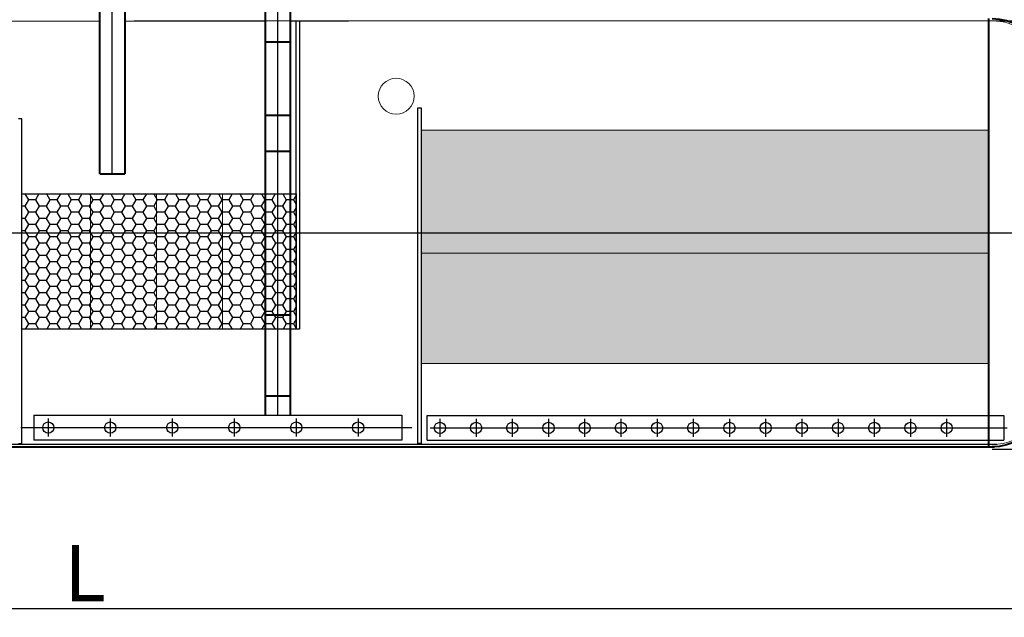
# Model space of a CAD drawing. Units: millimetres. Extents: x 56804 to 296282, y -108518 to -93658.
# Drawn here: x 86983 to 91347, y -100131 to -97480 of the extents above; entities that cross this region are included whole.
import ezdxf

# ---------------------------------------------------------------- set-up
doc = ezdxf.new("R2010")
doc.units = ezdxf.units.MM
for name, pattern in [('ACAD_ISO04W100', [30, 24, -3, 0, -3]), ('K5LT32768', [0]), ('K5LT32770', [0]), ('K5LT32789', [0]), ('K5LT32790', [0]), ('K5LT32791', [0]), ('K5LT32792', [0]), ('K5LT32793', [3.2, 2.4, -0.3, 0.2, -0.3]), ('K5LT32794', [0]), ('K5LT32795', [3.2, 2.4, -0.3, 0.2, -0.3]), ('K5LT32796', [0])]:
    doc.linetypes.add(name, pattern=pattern)
doc.layers.add('2DS_OBP_EmuBA', color=154, linetype='Continuous')
doc.layers.add('Осевые', color=7, linetype='ACAD_ISO04W100')
doc.styles.add('Гост А', font='GOST_0.TTF', dxfattribs={"oblique": 15})
doc.dimstyles.new('1к1', dxfattribs={"dimtxt": 150, "dimasz": 75, "dimexe": 1.25, "dimexo": 0, "dimgap": 0.5, "dimtad": 1, "dimdec": 0, "dimtxsty": 'Гост А', "dimcen": 2.5, "dimadec": 0, "dimazin": 0, "dimtfac": 1, "dimtdec": 0, "dimtmove": 0, "dimatfit": 3, "dimfxl": 1, "dimarcsym": 0})

# ---------------------------------------------------------------- blocks, each defined once
blk = doc.blocks.new('*D201')
at = {"color": 0, "lineweight": -2, "transparency": 16777216}
for p, q in [((82777.1, -98419.6), (82777.1, -100093.9)), ((91769.3, -98424.8), (91769.3, -100093.9)), ((82852.1, -100092.7), (91694.3, -100092.7))]:
    blk.add_line(p, q, dxfattribs=at)
at = {"color": 0, "transparency": 16777216}
for points in [[(82852.1, -100080.2), (82852.1, -100105.2), (82777.1, -100092.7)], [(91694.3, -100080.2), (91694.3, -100105.2), (91769.3, -100092.7)]]:
    blk.add_solid(points, dxfattribs=at)
at = {"layer": 'Defpoints', "color": 0, "transparency": 16777216}
for p in [(82777.1, -98419.6), (91769.3, -98424.8), (91769.3, -100092.7)]:
    blk.add_point(p, dxfattribs=at)
at = {"color": 0, "transparency": 16777216, "insert": (87273.2, -99967.2), "char_height": 250, "attachment_point": 5, "style": 'Гост А'}
blk.add_mtext('L', dxfattribs=at)
blk = doc.blocks.new('*D202')
at = {"color": 0, "lineweight": -2, "transparency": 16777216}
for p, q in [((91312.5, -97484.8), (92794.4, -97484.8)), ((92793.1, -97559.8), (92793.1, -99309.6)), ((91294.3, -99384.6), (92794.4, -99384.6))]:
    blk.add_line(p, q, dxfattribs=at)
at = {"color": 0, "transparency": 16777216}
for points in [[(92780.6, -97559.8), (92805.6, -97559.8), (92793.1, -97484.8)], [(92780.6, -99309.6), (92805.6, -99309.6), (92793.1, -99384.6)]]:
    blk.add_solid(points, dxfattribs=at)
at = {"layer": 'Defpoints', "color": 0, "transparency": 16777216}
for p in [(91312.5, -97484.8), (91294.3, -99384.6), (92793.1, -99384.6)]:
    blk.add_point(p, dxfattribs=at)
at = {"color": 0, "transparency": 16777216, "insert": (92667.6, -98434.7), "char_height": 250, "attachment_point": 5, "rotation": 90, "style": 'Гост А'}
blk.add_mtext('D', dxfattribs=at)

msp = doc.modelspace()

# ---------------------------------------------------------------- hatches: boundary and pattern name
h = msp.add_hatch()
h.set_pattern_fill('AR-SAND', color=256)
h.set_pattern_definition([(37.5, (36793.68, 16328.604), (-1.600031, 48.941324), [0, -38.608, 0, -43.18, 0, -41.275]), (7.5, (36793.68, 16328.604), (44.952328, 71.68251), [0, -20.828, 0, -34.798, 0, -13.335]), (327.5, (36762.44, 16328.604), (79.099237, 0.143718), [0, -12.7, 0, -45.72, 0, -59.69]), (317.5, (36762.44, 16328.604), (76.355645, 22.292932), [0, -6.35, 0, -29.972, 0, -34.29])])
h.paths.add_polyline_path([(91277.3, -97970.3), (88762.1, -97970.3), (88762.1, -98424.8), (91277.3, -98424.8)])
h.paths.add_polyline_path([(91277.3, -98424.8), (88762.1, -98424.8), (88762.1, -98516.2), (91277.3, -98516.2)])
h.paths.add_polyline_path([(91277.3, -98516.2), (88762.1, -98516.2), (88762.1, -99005.2), (91277.3, -99005.2)])

# ---------------------------------------------------------------- linework, layer by layer
at = {"color": 7, "linetype": 'K5LT32768', "lineweight": 0}
for p, q in [((84024.9, -97486.8), (87338.6, -97486.8)), ((87448.6, -97486.8), (88072, -97486.8)), ((87490.9, -97484.8), (91313.2, -97484.8)), ((88182, -97486.8), (88441.1, -97486.8))]:
    msp.add_line(p, q, dxfattribs=at)
at = {"color": 7, "linetype": 'K5LT32789', "lineweight": 40}
msp.add_line((91277.3, -97474.8), (91277.3, -99374.6), dxfattribs=at)
at = {"color": 7, "linetype": 'K5LT32770', "lineweight": 18}
for p, q in [((88762.1, -97970.3), (91277.3, -97970.3)), ((88762.1, -99359.7), (88762.1, -98363.7)), ((88762.1, -98516.2), (91277.3, -98516.2)), ((91277.3, -99005.2), (88762.1, -99005.2))]:
    msp.add_line(p, q, dxfattribs=at)
at = {"color": 1, "linetype": 'K5LT32796', "true_color": 0xff0000}
for p, q in [((86993, -98252.9), (88208.3, -98252.9)), ((86993, -98852.9), (86993, -98252.9)), ((88208.3, -98252.9), (88208.3, -98852.9)), ((88208.3, -98852.9), (86993, -98852.9))]:
    msp.add_line(p, q, dxfattribs=at)
at = {"color": 1, "true_color": 0xff0000}
for p, q in [((87021.4, -98278.9), (87005.6, -98306.4)), ((87006.4, -98252.9), (87021.4, -98278.9)), ((87053.2, -98278.9), (87021.5, -98278.9)), ((87068.2, -98252.9), (87053.2, -98278.9)), ((87053.2, -98278.9), (87069.1, -98306.4)), ((87116.7, -98278.9), (87100.8, -98306.4)), ((87101.7, -98252.9), (87116.7, -98278.9)), ((87148.5, -98278.9), (87116.7, -98278.9)), ((87163.5, -98252.9), (87148.4, -98278.9)), ((87148.4, -98278.9), (87164.3, -98306.4)), ((87211.9, -98278.9), (87196.1, -98306.4)), ((87196.9, -98252.9), (87211.9, -98278.9)), ((87243.7, -98278.9), (87212, -98278.9)), ((87258.7, -98252.9), (87243.7, -98278.9)), ((87243.7, -98278.9), (87259.6, -98306.4)), ((87307.2, -98278.9), (87291.3, -98306.4)), ((87292.2, -98252.9), (87307.2, -98278.9)), ((87339, -98278.9), (87307.2, -98278.9)), ((87354, -98252.9), (87338.9, -98278.9)), ((87338.9, -98278.9), (87354.8, -98306.4)), ((87402.4, -98278.9), (87386.6, -98306.4)), ((87387.4, -98252.9), (87402.4, -98278.9)), ((87434.2, -98278.9), (87402.5, -98278.9)), ((87449.2, -98252.9), (87434.2, -98278.9)), ((87434.2, -98278.9), (87450.1, -98306.4)), ((87497.7, -98278.9), (87481.8, -98306.4)), ((87482.7, -98252.9), (87497.7, -98278.9)), ((87529.5, -98278.9), (87497.7, -98278.9)), ((87544.5, -98252.9), (87529.4, -98278.9)), ((87529.4, -98278.9), (87545.3, -98306.4)), ((87592.9, -98278.9), (87577.1, -98306.4)), ((87577.9, -98252.9), (87592.9, -98278.9)), ((87624.7, -98278.9), (87593, -98278.9)), ((87639.7, -98252.9), (87624.7, -98278.9)), ((87624.7, -98278.9), (87640.6, -98306.4)), ((87688.2, -98278.9), (87672.3, -98306.4)), ((87673.2, -98252.9), (87688.2, -98278.9)), ((87720, -98278.9), (87688.2, -98278.9)), ((87735, -98252.9), (87719.9, -98278.9)), ((87719.9, -98278.9), (87735.8, -98306.4)), ((87783.4, -98278.9), (87767.6, -98306.4)), ((87768.4, -98252.9), (87783.4, -98278.9)), ((87815.2, -98278.9), (87783.5, -98278.9)), ((87830.2, -98252.9), (87815.2, -98278.9)), ((87815.2, -98278.9), (87831.1, -98306.4)), ((87878.7, -98278.9), (87862.8, -98306.4)), ((87863.7, -98252.9), (87878.7, -98278.9)), ((87910.5, -98278.9), (87878.7, -98278.9)), ((87925.5, -98252.9), (87910.4, -98278.9)), ((87910.4, -98278.9), (87926.3, -98306.4)), ((87973.9, -98278.9), (87958.1, -98306.4)), ((87958.9, -98252.9), (87973.9, -98278.9)), ((88005.7, -98278.9), (87974, -98278.9)), ((88020.7, -98252.9), (88005.7, -98278.9)), ((88005.7, -98278.9), (88021.6, -98306.4)), ((88069.2, -98278.9), (88053.3, -98306.4)), ((88054.2, -98252.9), (88069.2, -98278.9)), ((88101, -98278.9), (88069.2, -98278.9)), ((88116, -98252.9), (88100.9, -98278.9)), ((88100.9, -98278.9), (88116.8, -98306.4)), ((88164.4, -98278.9), (88148.6, -98306.4)), ((88149.4, -98252.9), (88164.4, -98278.9)), ((88196.2, -98278.9), (88164.5, -98278.9)), ((88208.3, -98258), (88196.2, -98278.9)), ((88196.2, -98278.9), (88208.3, -98299.9)), ((87005.6, -98306.4), (86993, -98306.4)), ((87005.6, -98306.4), (87021.4, -98333.9)), ((87069.1, -98306.4), (87053.2, -98333.9)), ((87100.8, -98306.4), (87069.1, -98306.4)), ((87100.8, -98306.4), (87116.7, -98333.9)), ((87164.3, -98306.4), (87148.4, -98333.9)), ((87196.1, -98306.4), (87164.3, -98306.4)), ((87196.1, -98306.4), (87211.9, -98333.9)), ((87259.6, -98306.4), (87243.7, -98333.9)), ((87291.3, -98306.4), (87259.6, -98306.4)), ((87291.3, -98306.4), (87307.2, -98333.9)), ((87354.8, -98306.4), (87338.9, -98333.9)), ((87386.6, -98306.4), (87354.8, -98306.4)), ((87386.6, -98306.4), (87402.4, -98333.9)), ((87450.1, -98306.4), (87434.2, -98333.9)), ((87481.8, -98306.4), (87450.1, -98306.4)), ((87481.8, -98306.4), (87497.7, -98333.9)), ((87545.3, -98306.4), (87529.4, -98333.9)), ((87577.1, -98306.4), (87545.3, -98306.4)), ((87577.1, -98306.4), (87592.9, -98333.9)), ((87640.6, -98306.4), (87624.7, -98333.9)), ((87672.3, -98306.4), (87640.6, -98306.4)), ((87672.3, -98306.4), (87688.2, -98333.9)), ((87735.8, -98306.4), (87719.9, -98333.9)), ((87767.6, -98306.4), (87735.8, -98306.4)), ((87767.6, -98306.4), (87783.4, -98333.9)), ((87831.1, -98306.4), (87815.2, -98333.9)), ((87862.8, -98306.4), (87831.1, -98306.4)), ((87862.8, -98306.4), (87878.7, -98333.9)), ((87926.3, -98306.4), (87910.4, -98333.9)), ((87958.1, -98306.4), (87926.3, -98306.4)), ((87958.1, -98306.4), (87973.9, -98333.9)), ((88021.6, -98306.4), (88005.7, -98333.9)), ((88053.3, -98306.4), (88021.6, -98306.4)), ((88053.3, -98306.4), (88069.2, -98333.9)), ((88116.8, -98306.4), (88100.9, -98333.9)), ((88148.6, -98306.4), (88116.8, -98306.4)), ((88148.6, -98306.4), (88164.4, -98333.9)), ((88208.3, -98313), (88196.2, -98333.9)), ((87005.6, -98361.4), (86993, -98361.4)), ((87021.4, -98333.9), (87005.6, -98361.4)), ((87005.6, -98361.4), (87021.4, -98388.9)), ((87053.2, -98333.9), (87021.5, -98333.9)), ((87053.2, -98333.9), (87069.1, -98361.4)), ((87069.1, -98361.4), (87053.2, -98388.9)), ((87100.8, -98361.4), (87069.1, -98361.4)), ((87116.7, -98333.9), (87100.8, -98361.4)), ((87100.8, -98361.4), (87116.7, -98388.9)), ((87148.5, -98333.9), (87116.7, -98333.9)), ((87148.4, -98333.9), (87164.3, -98361.4)), ((87164.3, -98361.4), (87148.4, -98388.9)), ((87196.1, -98361.4), (87164.3, -98361.4)), ((87211.9, -98333.9), (87196.1, -98361.4)), ((87196.1, -98361.4), (87211.9, -98388.9)), ((87243.7, -98333.9), (87212, -98333.9)), ((87243.7, -98333.9), (87259.6, -98361.4)), ((87259.6, -98361.4), (87243.7, -98388.9)), ((87291.3, -98361.4), (87259.6, -98361.4)), ((87307.2, -98333.9), (87291.3, -98361.4)), ((87291.3, -98361.4), (87307.2, -98388.9)), ((87339, -98333.9), (87307.2, -98333.9)), ((87338.9, -98333.9), (87354.8, -98361.4)), ((87354.8, -98361.4), (87338.9, -98388.9)), ((87386.6, -98361.4), (87354.8, -98361.4)), ((87402.4, -98333.9), (87386.6, -98361.4)), ((87386.6, -98361.4), (87402.4, -98388.9)), ((87434.2, -98333.9), (87402.5, -98333.9)), ((87434.2, -98333.9), (87450.1, -98361.4)), ((87450.1, -98361.4), (87434.2, -98388.9)), ((87481.8, -98361.4), (87450.1, -98361.4)), ((87497.7, -98333.9), (87481.8, -98361.4)), ((87481.8, -98361.4), (87497.7, -98388.9)), ((87529.5, -98333.9), (87497.7, -98333.9)), ((87529.4, -98333.9), (87545.3, -98361.4)), ((87545.3, -98361.4), (87529.4, -98388.9)), ((87577.1, -98361.4), (87545.3, -98361.4)), ((87592.9, -98333.9), (87577.1, -98361.4)), ((87577.1, -98361.4), (87592.9, -98388.9)), ((87624.7, -98333.9), (87593, -98333.9)), ((87624.7, -98333.9), (87640.6, -98361.4)), ((87640.6, -98361.4), (87624.7, -98388.9)), ((87672.3, -98361.4), (87640.6, -98361.4)), ((87688.2, -98333.9), (87672.3, -98361.4)), ((87672.3, -98361.4), (87688.2, -98388.9)), ((87720, -98333.9), (87688.2, -98333.9)), ((87719.9, -98333.9), (87735.8, -98361.4)), ((87735.8, -98361.4), (87719.9, -98388.9)), ((87767.6, -98361.4), (87735.8, -98361.4)), ((87783.4, -98333.9), (87767.6, -98361.4)), ((87767.6, -98361.4), (87783.4, -98388.9)), ((87815.2, -98333.9), (87783.5, -98333.9)), ((87815.2, -98333.9), (87831.1, -98361.4)), ((87831.1, -98361.4), (87815.2, -98388.9)), ((87862.8, -98361.4), (87831.1, -98361.4)), ((87878.7, -98333.9), (87862.8, -98361.4)), ((87862.8, -98361.4), (87878.7, -98388.9)), ((87910.5, -98333.9), (87878.7, -98333.9)), ((87910.4, -98333.9), (87926.3, -98361.4)), ((87926.3, -98361.4), (87910.4, -98388.9)), ((87958.1, -98361.4), (87926.3, -98361.4)), ((87973.9, -98333.9), (87958.1, -98361.4)), ((87958.1, -98361.4), (87973.9, -98388.9)), ((88005.7, -98333.9), (87974, -98333.9)), ((88005.7, -98333.9), (88021.6, -98361.4)), ((88021.6, -98361.4), (88005.7, -98388.9)), ((88053.3, -98361.4), (88021.6, -98361.4)), ((88069.2, -98333.9), (88053.3, -98361.4)), ((88053.3, -98361.4), (88069.2, -98388.9)), ((88101, -98333.9), (88069.2, -98333.9)), ((88100.9, -98333.9), (88116.8, -98361.4)), ((88116.8, -98361.4), (88100.9, -98388.9)), ((88148.6, -98361.4), (88116.8, -98361.4)), ((88164.4, -98333.9), (88148.6, -98361.4)), ((88148.6, -98361.4), (88164.4, -98388.9)), ((88196.2, -98333.9), (88164.5, -98333.9)), ((88196.2, -98333.9), (88208.3, -98354.8)), ((88208.3, -98368), (88196.2, -98388.9)), ((87005.6, -98416.4), (86993, -98416.4)), ((87021.4, -98388.9), (87005.6, -98416.4)), ((87005.6, -98416.4), (87021.4, -98443.9)), ((87053.2, -98388.9), (87021.5, -98388.9)), ((87053.2, -98388.9), (87069.1, -98416.4)), ((87069.1, -98416.4), (87053.2, -98443.9)), ((87100.8, -98416.4), (87069.1, -98416.4)), ((87116.7, -98388.9), (87100.8, -98416.4)), ((87100.8, -98416.4), (87116.7, -98443.9)), ((87148.5, -98388.9), (87116.7, -98388.9)), ((87148.4, -98388.9), (87164.3, -98416.4)), ((87164.3, -98416.4), (87148.4, -98443.9)), ((87196.1, -98416.4), (87164.3, -98416.4)), ((87211.9, -98388.9), (87196.1, -98416.4)), ((87196.1, -98416.4), (87211.9, -98443.9)), ((87243.7, -98388.9), (87212, -98388.9)), ((87243.7, -98388.9), (87259.6, -98416.4)), ((87259.6, -98416.4), (87243.7, -98443.9)), ((87291.3, -98416.4), (87259.6, -98416.4)), ((87307.2, -98388.9), (87291.3, -98416.4)), ((87291.3, -98416.4), (87307.2, -98443.9)), ((87339, -98388.9), (87307.2, -98388.9)), ((87338.9, -98388.9), (87354.8, -98416.4)), ((87354.8, -98416.4), (87338.9, -98443.9)), ((87386.6, -98416.4), (87354.8, -98416.4)), ((87402.4, -98388.9), (87386.6, -98416.4)), ((87386.6, -98416.4), (87402.4, -98443.9)), ((87434.2, -98388.9), (87402.5, -98388.9)), ((87434.2, -98388.9), (87450.1, -98416.4)), ((87450.1, -98416.4), (87434.2, -98443.9)), ((87481.8, -98416.4), (87450.1, -98416.4)), ((87497.7, -98388.9), (87481.8, -98416.4)), ((87481.8, -98416.4), (87497.7, -98443.9)), ((87529.5, -98388.9), (87497.7, -98388.9)), ((87529.4, -98388.9), (87545.3, -98416.4)), ((87545.3, -98416.4), (87529.4, -98443.9)), ((87577.1, -98416.4), (87545.3, -98416.4)), ((87592.9, -98388.9), (87577.1, -98416.4)), ((87577.1, -98416.4), (87592.9, -98443.9)), ((87624.7, -98388.9), (87593, -98388.9)), ((87624.7, -98388.9), (87640.6, -98416.4)), ((87640.6, -98416.4), (87624.7, -98443.9)), ((87672.3, -98416.4), (87640.6, -98416.4)), ((87688.2, -98388.9), (87672.3, -98416.4)), ((87672.3, -98416.4), (87688.2, -98443.9)), ((87720, -98388.9), (87688.2, -98388.9)), ((87719.9, -98388.9), (87735.8, -98416.4)), ((87735.8, -98416.4), (87719.9, -98443.9)), ((87767.6, -98416.4), (87735.8, -98416.4)), ((87783.4, -98388.9), (87767.6, -98416.4)), ((87767.6, -98416.4), (87783.4, -98443.9)), ((87815.2, -98388.9), (87783.5, -98388.9)), ((87815.2, -98388.9), (87831.1, -98416.4)), ((87831.1, -98416.4), (87815.2, -98443.9)), ((87862.8, -98416.4), (87831.1, -98416.4)), ((87878.7, -98388.9), (87862.8, -98416.4)), ((87862.8, -98416.4), (87878.7, -98443.9)), ((87910.5, -98388.9), (87878.7, -98388.9)), ((87910.4, -98388.9), (87926.3, -98416.4)), ((87926.3, -98416.4), (87910.4, -98443.9)), ((87958.1, -98416.4), (87926.3, -98416.4)), ((87973.9, -98388.9), (87958.1, -98416.4)), ((87958.1, -98416.4), (87973.9, -98443.9)), ((88005.7, -98388.9), (87974, -98388.9)), ((88005.7, -98388.9), (88021.6, -98416.4)), ((88021.6, -98416.4), (88005.7, -98443.9)), ((88053.3, -98416.4), (88021.6, -98416.4)), ((88069.2, -98388.9), (88053.3, -98416.4)), ((88053.3, -98416.4), (88069.2, -98443.9)), ((88101, -98388.9), (88069.2, -98388.9)), ((88100.9, -98388.9), (88116.8, -98416.4)), ((88116.8, -98416.4), (88100.9, -98443.9)), ((88148.6, -98416.4), (88116.8, -98416.4)), ((88164.4, -98388.9), (88148.6, -98416.4)), ((88148.6, -98416.4), (88164.4, -98443.9)), ((88196.2, -98388.9), (88164.5, -98388.9)), ((88196.2, -98388.9), (88208.3, -98409.8)), ((87021.4, -98443.9), (87005.6, -98471.4)), ((87053.2, -98443.9), (87021.5, -98443.9)), ((87053.2, -98443.9), (87069.1, -98471.4)), ((87116.7, -98443.9), (87100.8, -98471.4)), ((87148.5, -98443.9), (87116.7, -98443.9)), ((87148.4, -98443.9), (87164.3, -98471.4)), ((87211.9, -98443.9), (87196.1, -98471.4)), ((87243.7, -98443.9), (87212, -98443.9)), ((87243.7, -98443.9), (87259.6, -98471.4)), ((87307.2, -98443.9), (87291.3, -98471.4)), ((87339, -98443.9), (87307.2, -98443.9)), ((87338.9, -98443.9), (87354.8, -98471.4)), ((87402.4, -98443.9), (87386.6, -98471.4)), ((87434.2, -98443.9), (87402.5, -98443.9)), ((87434.2, -98443.9), (87450.1, -98471.4)), ((87497.7, -98443.9), (87481.8, -98471.4)), ((87529.5, -98443.9), (87497.7, -98443.9)), ((87529.4, -98443.9), (87545.3, -98471.4)), ((87592.9, -98443.9), (87577.1, -98471.4)), ((87624.7, -98443.9), (87593, -98443.9)), ((87624.7, -98443.9), (87640.6, -98471.4)), ((87688.2, -98443.9), (87672.3, -98471.4)), ((87720, -98443.9), (87688.2, -98443.9)), ((87719.9, -98443.9), (87735.8, -98471.4)), ((87783.4, -98443.9), (87767.6, -98471.4)), ((87815.2, -98443.9), (87783.5, -98443.9)), ((87815.2, -98443.9), (87831.1, -98471.4)), ((87878.7, -98443.9), (87862.8, -98471.4)), ((87910.5, -98443.9), (87878.7, -98443.9)), ((87910.4, -98443.9), (87926.3, -98471.4)), ((87973.9, -98443.9), (87958.1, -98471.4)), ((88005.7, -98443.9), (87974, -98443.9)), ((88005.7, -98443.9), (88021.6, -98471.4)), ((88069.2, -98443.9), (88053.3, -98471.4)), ((88101, -98443.9), (88069.2, -98443.9)), ((88100.9, -98443.9), (88116.8, -98471.4)), ((88164.4, -98443.9), (88148.6, -98471.4)), ((88196.2, -98443.9), (88164.5, -98443.9)), ((88208.3, -98423), (88196.2, -98443.9)), ((88196.2, -98443.9), (88208.3, -98464.8)), ((87005.6, -98471.4), (86993, -98471.4)), ((87005.6, -98471.4), (87021.4, -98498.9)), ((87021.4, -98498.9), (87005.6, -98526.4)), ((87053.2, -98498.9), (87021.5, -98498.9)), ((87069.1, -98471.4), (87053.2, -98498.9)), ((87053.2, -98498.9), (87069.1, -98526.4)), ((87100.8, -98471.4), (87069.1, -98471.4)), ((87100.8, -98471.4), (87116.7, -98498.9)), ((87116.7, -98498.9), (87100.8, -98526.4)), ((87148.5, -98498.9), (87116.7, -98498.9)), ((87164.3, -98471.4), (87148.4, -98498.9)), ((87148.4, -98498.9), (87164.3, -98526.4)), ((87196.1, -98471.4), (87164.3, -98471.4)), ((87196.1, -98471.4), (87211.9, -98498.9)), ((87211.9, -98498.9), (87196.1, -98526.4)), ((87243.7, -98498.9), (87212, -98498.9)), ((87259.6, -98471.4), (87243.7, -98498.9)), ((87243.7, -98498.9), (87259.6, -98526.4)), ((87291.3, -98471.4), (87259.6, -98471.4)), ((87291.3, -98471.4), (87307.2, -98498.9)), ((87307.2, -98498.9), (87291.3, -98526.4)), ((87339, -98498.9), (87307.2, -98498.9)), ((87354.8, -98471.4), (87338.9, -98498.9)), ((87338.9, -98498.9), (87354.8, -98526.4)), ((87386.6, -98471.4), (87354.8, -98471.4)), ((87386.6, -98471.4), (87402.4, -98498.9)), ((87402.4, -98498.9), (87386.6, -98526.4)), ((87434.2, -98498.9), (87402.5, -98498.9)), ((87450.1, -98471.4), (87434.2, -98498.9)), ((87434.2, -98498.9), (87450.1, -98526.4)), ((87481.8, -98471.4), (87450.1, -98471.4)), ((87481.8, -98471.4), (87497.7, -98498.9)), ((87497.7, -98498.9), (87481.8, -98526.4)), ((87529.5, -98498.9), (87497.7, -98498.9)), ((87545.3, -98471.4), (87529.4, -98498.9)), ((87529.4, -98498.9), (87545.3, -98526.4)), ((87577.1, -98471.4), (87545.3, -98471.4)), ((87577.1, -98471.4), (87592.9, -98498.9)), ((87592.9, -98498.9), (87577.1, -98526.4)), ((87624.7, -98498.9), (87593, -98498.9)), ((87640.6, -98471.4), (87624.7, -98498.9)), ((87624.7, -98498.9), (87640.6, -98526.4)), ((87672.3, -98471.4), (87640.6, -98471.4)), ((87672.3, -98471.4), (87688.2, -98498.9)), ((87688.2, -98498.9), (87672.3, -98526.4)), ((87720, -98498.9), (87688.2, -98498.9)), ((87735.8, -98471.4), (87719.9, -98498.9)), ((87719.9, -98498.9), (87735.8, -98526.4)), ((87767.6, -98471.4), (87735.8, -98471.4)), ((87767.6, -98471.4), (87783.4, -98498.9)), ((87783.4, -98498.9), (87767.6, -98526.4)), ((87815.2, -98498.9), (87783.5, -98498.9)), ((87831.1, -98471.4), (87815.2, -98498.9)), ((87815.2, -98498.9), (87831.1, -98526.4)), ((87862.8, -98471.4), (87831.1, -98471.4)), ((87862.8, -98471.4), (87878.7, -98498.9)), ((87878.7, -98498.9), (87862.8, -98526.4)), ((87910.5, -98498.9), (87878.7, -98498.9)), ((87926.3, -98471.4), (87910.4, -98498.9)), ((87910.4, -98498.9), (87926.3, -98526.4)), ((87958.1, -98471.4), (87926.3, -98471.4)), ((87958.1, -98471.4), (87973.9, -98498.9)), ((87973.9, -98498.9), (87958.1, -98526.4)), ((88005.7, -98498.9), (87974, -98498.9)), ((88021.6, -98471.4), (88005.7, -98498.9)), ((88005.7, -98498.9), (88021.6, -98526.4)), ((88053.3, -98471.4), (88021.6, -98471.4)), ((88053.3, -98471.4), (88069.2, -98498.9)), ((88069.2, -98498.9), (88053.3, -98526.4)), ((88101, -98498.9), (88069.2, -98498.9)), ((88116.8, -98471.4), (88100.9, -98498.9)), ((88100.9, -98498.9), (88116.8, -98526.4)), ((88148.6, -98471.4), (88116.8, -98471.4)), ((88148.6, -98471.4), (88164.4, -98498.9)), ((88164.4, -98498.9), (88148.6, -98526.4)), ((88196.2, -98498.9), (88164.5, -98498.9)), ((88208.3, -98478), (88196.2, -98498.9)), ((88196.2, -98498.9), (88208.3, -98519.8)), ((87005.6, -98526.4), (86993, -98526.4)), ((87005.6, -98526.4), (87021.4, -98553.9)), ((87069.1, -98526.4), (87053.2, -98553.9)), ((87100.8, -98526.4), (87069.1, -98526.4)), ((87100.8, -98526.4), (87116.7, -98553.9)), ((87164.3, -98526.4), (87148.4, -98553.9)), ((87196.1, -98526.4), (87164.3, -98526.4)), ((87196.1, -98526.4), (87211.9, -98553.9)), ((87259.6, -98526.4), (87243.7, -98553.9)), ((87291.3, -98526.4), (87259.6, -98526.4)), ((87291.3, -98526.4), (87307.2, -98553.9)), ((87354.8, -98526.4), (87338.9, -98553.9)), ((87386.6, -98526.4), (87354.8, -98526.4)), ((87386.6, -98526.4), (87402.4, -98553.9)), ((87450.1, -98526.4), (87434.2, -98553.9)), ((87481.8, -98526.4), (87450.1, -98526.4)), ((87481.8, -98526.4), (87497.7, -98553.9)), ((87545.3, -98526.4), (87529.4, -98553.9)), ((87577.1, -98526.4), (87545.3, -98526.4)), ((87577.1, -98526.4), (87592.9, -98553.9)), ((87640.6, -98526.4), (87624.7, -98553.9)), ((87672.3, -98526.4), (87640.6, -98526.4)), ((87672.3, -98526.4), (87688.2, -98553.9)), ((87735.8, -98526.4), (87719.9, -98553.9)), ((87767.6, -98526.4), (87735.8, -98526.4)), ((87767.6, -98526.4), (87783.4, -98553.9)), ((87831.1, -98526.4), (87815.2, -98553.9)), ((87862.8, -98526.4), (87831.1, -98526.4)), ((87862.8, -98526.4), (87878.7, -98553.9)), ((87926.3, -98526.4), (87910.4, -98553.9)), ((87958.1, -98526.4), (87926.3, -98526.4)), ((87958.1, -98526.4), (87973.9, -98553.9)), ((88021.6, -98526.4), (88005.7, -98553.9)), ((88053.3, -98526.4), (88021.6, -98526.4)), ((88053.3, -98526.4), (88069.2, -98553.9)), ((88116.8, -98526.4), (88100.9, -98553.9)), ((88148.6, -98526.4), (88116.8, -98526.4)), ((88148.6, -98526.4), (88164.4, -98553.9)), ((88208.3, -98533), (88196.2, -98553.9)), ((87005.6, -98581.4), (86993, -98581.4)), ((87021.4, -98553.9), (87005.6, -98581.4)), ((87005.6, -98581.4), (87021.4, -98608.9)), ((87053.2, -98553.9), (87021.5, -98553.9)), ((87053.2, -98553.9), (87069.1, -98581.4)), ((87069.1, -98581.4), (87053.2, -98608.9)), ((87100.8, -98581.4), (87069.1, -98581.4)), ((87116.7, -98553.9), (87100.8, -98581.4)), ((87100.8, -98581.4), (87116.7, -98608.9)), ((87148.5, -98553.9), (87116.7, -98553.9)), ((87148.4, -98553.9), (87164.3, -98581.4)), ((87164.3, -98581.4), (87148.4, -98608.9)), ((87196.1, -98581.4), (87164.3, -98581.4)), ((87211.9, -98553.9), (87196.1, -98581.4)), ((87196.1, -98581.4), (87211.9, -98608.9)), ((87243.7, -98553.9), (87212, -98553.9)), ((87243.7, -98553.9), (87259.6, -98581.4)), ((87259.6, -98581.4), (87243.7, -98608.9)), ((87291.3, -98581.4), (87259.6, -98581.4)), ((87307.2, -98553.9), (87291.3, -98581.4)), ((87291.3, -98581.4), (87307.2, -98608.9)), ((87339, -98553.9), (87307.2, -98553.9)), ((87338.9, -98553.9), (87354.8, -98581.4)), ((87354.8, -98581.4), (87338.9, -98608.9)), ((87386.6, -98581.4), (87354.8, -98581.4)), ((87402.4, -98553.9), (87386.6, -98581.4)), ((87386.6, -98581.4), (87402.4, -98608.9)), ((87434.2, -98553.9), (87402.5, -98553.9)), ((87434.2, -98553.9), (87450.1, -98581.4)), ((87450.1, -98581.4), (87434.2, -98608.9)), ((87481.8, -98581.4), (87450.1, -98581.4)), ((87497.7, -98553.9), (87481.8, -98581.4)), ((87481.8, -98581.4), (87497.7, -98608.9)), ((87529.5, -98553.9), (87497.7, -98553.9)), ((87529.4, -98553.9), (87545.3, -98581.4)), ((87545.3, -98581.4), (87529.4, -98608.9)), ((87577.1, -98581.4), (87545.3, -98581.4)), ((87592.9, -98553.9), (87577.1, -98581.4)), ((87577.1, -98581.4), (87592.9, -98608.9)), ((87624.7, -98553.9), (87593, -98553.9)), ((87624.7, -98553.9), (87640.6, -98581.4)), ((87640.6, -98581.4), (87624.7, -98608.9)), ((87672.3, -98581.4), (87640.6, -98581.4)), ((87688.2, -98553.9), (87672.3, -98581.4)), ((87672.3, -98581.4), (87688.2, -98608.9)), ((87720, -98553.9), (87688.2, -98553.9)), ((87719.9, -98553.9), (87735.8, -98581.4)), ((87735.8, -98581.4), (87719.9, -98608.9)), ((87767.6, -98581.4), (87735.8, -98581.4)), ((87783.4, -98553.9), (87767.6, -98581.4)), ((87767.6, -98581.4), (87783.4, -98608.9)), ((87815.2, -98553.9), (87783.5, -98553.9)), ((87815.2, -98553.9), (87831.1, -98581.4)), ((87831.1, -98581.4), (87815.2, -98608.9)), ((87862.8, -98581.4), (87831.1, -98581.4)), ((87878.7, -98553.9), (87862.8, -98581.4)), ((87862.8, -98581.4), (87878.7, -98608.9)), ((87910.5, -98553.9), (87878.7, -98553.9)), ((87910.4, -98553.9), (87926.3, -98581.4)), ((87926.3, -98581.4), (87910.4, -98608.9)), ((87958.1, -98581.4), (87926.3, -98581.4)), ((87973.9, -98553.9), (87958.1, -98581.4)), ((87958.1, -98581.4), (87973.9, -98608.9)), ((88005.7, -98553.9), (87974, -98553.9)), ((88005.7, -98553.9), (88021.6, -98581.4)), ((88021.6, -98581.4), (88005.7, -98608.9)), ((88053.3, -98581.4), (88021.6, -98581.4)), ((88069.2, -98553.9), (88053.3, -98581.4)), ((88053.3, -98581.4), (88069.2, -98608.9)), ((88101, -98553.9), (88069.2, -98553.9)), ((88100.9, -98553.9), (88116.8, -98581.4)), ((88116.8, -98581.4), (88100.9, -98608.9)), ((88148.6, -98581.4), (88116.8, -98581.4)), ((88164.4, -98553.9), (88148.6, -98581.4)), ((88148.6, -98581.4), (88164.4, -98608.9)), ((88196.2, -98553.9), (88164.5, -98553.9)), ((88196.2, -98553.9), (88208.3, -98574.8)), ((88208.3, -98588), (88196.2, -98608.9)), ((87021.4, -98608.9), (87005.6, -98636.4)), ((87053.2, -98608.9), (87021.5, -98608.9)), ((87053.2, -98608.9), (87069.1, -98636.4)), ((87116.7, -98608.9), (87100.8, -98636.4)), ((87148.5, -98608.9), (87116.7, -98608.9)), ((87148.4, -98608.9), (87164.3, -98636.4)), ((87211.9, -98608.9), (87196.1, -98636.4)), ((87243.7, -98608.9), (87212, -98608.9)), ((87243.7, -98608.9), (87259.6, -98636.4)), ((87307.2, -98608.9), (87291.3, -98636.4)), ((87339, -98608.9), (87307.2, -98608.9)), ((87338.9, -98608.9), (87354.8, -98636.4)), ((87402.4, -98608.9), (87386.6, -98636.4)), ((87434.2, -98608.9), (87402.5, -98608.9)), ((87434.2, -98608.9), (87450.1, -98636.4)), ((87497.7, -98608.9), (87481.8, -98636.4)), ((87529.5, -98608.9), (87497.7, -98608.9)), ((87529.4, -98608.9), (87545.3, -98636.4)), ((87592.9, -98608.9), (87577.1, -98636.4)), ((87624.7, -98608.9), (87593, -98608.9)), ((87624.7, -98608.9), (87640.6, -98636.4)), ((87688.2, -98608.9), (87672.3, -98636.4)), ((87720, -98608.9), (87688.2, -98608.9)), ((87719.9, -98608.9), (87735.8, -98636.4)), ((87783.4, -98608.9), (87767.6, -98636.4)), ((87815.2, -98608.9), (87783.5, -98608.9)), ((87815.2, -98608.9), (87831.1, -98636.4)), ((87878.7, -98608.9), (87862.8, -98636.4)), ((87910.5, -98608.9), (87878.7, -98608.9)), ((87910.4, -98608.9), (87926.3, -98636.4)), ((87973.9, -98608.9), (87958.1, -98636.4)), ((88005.7, -98608.9), (87974, -98608.9)), ((88005.7, -98608.9), (88021.6, -98636.4)), ((88069.2, -98608.9), (88053.3, -98636.4)), ((88101, -98608.9), (88069.2, -98608.9)), ((88100.9, -98608.9), (88116.8, -98636.4)), ((88164.4, -98608.9), (88148.6, -98636.4)), ((88196.2, -98608.9), (88164.5, -98608.9)), ((88196.2, -98608.9), (88208.3, -98629.8)), ((87005.6, -98636.4), (86993, -98636.4)), ((87005.6, -98636.4), (87021.4, -98663.9)), ((87021.4, -98663.9), (87005.6, -98691.4)), ((87053.2, -98663.9), (87021.5, -98663.9)), ((87069.1, -98636.4), (87053.2, -98663.9)), ((87053.2, -98663.9), (87069.1, -98691.4)), ((87100.8, -98636.4), (87069.1, -98636.4)), ((87100.8, -98636.4), (87116.7, -98663.9)), ((87116.7, -98663.9), (87100.8, -98691.4)), ((87148.5, -98663.9), (87116.7, -98663.9)), ((87164.3, -98636.4), (87148.4, -98663.9)), ((87148.4, -98663.9), (87164.3, -98691.4)), ((87196.1, -98636.4), (87164.3, -98636.4)), ((87196.1, -98636.4), (87211.9, -98663.9)), ((87211.9, -98663.9), (87196.1, -98691.4)), ((87243.7, -98663.9), (87212, -98663.9)), ((87259.6, -98636.4), (87243.7, -98663.9)), ((87243.7, -98663.9), (87259.6, -98691.4)), ((87291.3, -98636.4), (87259.6, -98636.4)), ((87291.3, -98636.4), (87307.2, -98663.9)), ((87307.2, -98663.9), (87291.3, -98691.4)), ((87339, -98663.9), (87307.2, -98663.9)), ((87354.8, -98636.4), (87338.9, -98663.9)), ((87338.9, -98663.9), (87354.8, -98691.4)), ((87386.6, -98636.4), (87354.8, -98636.4)), ((87386.6, -98636.4), (87402.4, -98663.9)), ((87402.4, -98663.9), (87386.6, -98691.4)), ((87434.2, -98663.9), (87402.5, -98663.9)), ((87450.1, -98636.4), (87434.2, -98663.9)), ((87434.2, -98663.9), (87450.1, -98691.4)), ((87481.8, -98636.4), (87450.1, -98636.4)), ((87481.8, -98636.4), (87497.7, -98663.9)), ((87497.7, -98663.9), (87481.8, -98691.4)), ((87529.5, -98663.9), (87497.7, -98663.9)), ((87545.3, -98636.4), (87529.4, -98663.9)), ((87529.4, -98663.9), (87545.3, -98691.4)), ((87577.1, -98636.4), (87545.3, -98636.4)), ((87577.1, -98636.4), (87592.9, -98663.9)), ((87592.9, -98663.9), (87577.1, -98691.4)), ((87624.7, -98663.9), (87593, -98663.9)), ((87640.6, -98636.4), (87624.7, -98663.9)), ((87624.7, -98663.9), (87640.6, -98691.4)), ((87672.3, -98636.4), (87640.6, -98636.4)), ((87672.3, -98636.4), (87688.2, -98663.9)), ((87688.2, -98663.9), (87672.3, -98691.4)), ((87720, -98663.9), (87688.2, -98663.9)), ((87735.8, -98636.4), (87719.9, -98663.9)), ((87719.9, -98663.9), (87735.8, -98691.4)), ((87767.6, -98636.4), (87735.8, -98636.4)), ((87767.6, -98636.4), (87783.4, -98663.9)), ((87783.4, -98663.9), (87767.6, -98691.4)), ((87815.2, -98663.9), (87783.5, -98663.9)), ((87831.1, -98636.4), (87815.2, -98663.9)), ((87815.2, -98663.9), (87831.1, -98691.4)), ((87862.8, -98636.4), (87831.1, -98636.4)), ((87862.8, -98636.4), (87878.7, -98663.9)), ((87878.7, -98663.9), (87862.8, -98691.4)), ((87910.5, -98663.9), (87878.7, -98663.9)), ((87926.3, -98636.4), (87910.4, -98663.9)), ((87910.4, -98663.9), (87926.3, -98691.4)), ((87958.1, -98636.4), (87926.3, -98636.4)), ((87958.1, -98636.4), (87973.9, -98663.9)), ((87973.9, -98663.9), (87958.1, -98691.4)), ((88005.7, -98663.9), (87974, -98663.9)), ((88021.6, -98636.4), (88005.7, -98663.9)), ((88005.7, -98663.9), (88021.6, -98691.4)), ((88053.3, -98636.4), (88021.6, -98636.4)), ((88053.3, -98636.4), (88069.2, -98663.9)), ((88069.2, -98663.9), (88053.3, -98691.4)), ((88101, -98663.9), (88069.2, -98663.9)), ((88116.8, -98636.4), (88100.9, -98663.9)), ((88100.9, -98663.9), (88116.8, -98691.4)), ((88148.6, -98636.4), (88116.8, -98636.4)), ((88148.6, -98636.4), (88164.4, -98663.9)), ((88164.4, -98663.9), (88148.6, -98691.4)), ((88196.2, -98663.9), (88164.5, -98663.9)), ((88208.3, -98643), (88196.2, -98663.9)), ((88196.2, -98663.9), (88208.3, -98684.8)), ((87005.6, -98691.4), (86993, -98691.4)), ((87005.6, -98691.4), (87021.4, -98718.9)), ((87021.4, -98718.9), (87005.6, -98746.4)), ((87053.2, -98718.9), (87021.5, -98718.9)), ((87069.1, -98691.4), (87053.2, -98718.9)), ((87053.2, -98718.9), (87069.1, -98746.4)), ((87100.8, -98691.4), (87069.1, -98691.4)), ((87100.8, -98691.4), (87116.7, -98718.9)), ((87116.7, -98718.9), (87100.8, -98746.4)), ((87148.5, -98718.9), (87116.7, -98718.9)), ((87164.3, -98691.4), (87148.4, -98718.9)), ((87148.4, -98718.9), (87164.3, -98746.4)), ((87196.1, -98691.4), (87164.3, -98691.4)), ((87196.1, -98691.4), (87211.9, -98718.9)), ((87211.9, -98718.9), (87196.1, -98746.4)), ((87243.7, -98718.9), (87212, -98718.9)), ((87259.6, -98691.4), (87243.7, -98718.9)), ((87243.7, -98718.9), (87259.6, -98746.4)), ((87291.3, -98691.4), (87259.6, -98691.4)), ((87291.3, -98691.4), (87307.2, -98718.9)), ((87307.2, -98718.9), (87291.3, -98746.4)), ((87339, -98718.9), (87307.2, -98718.9)), ((87354.8, -98691.4), (87338.9, -98718.9)), ((87338.9, -98718.9), (87354.8, -98746.4)), ((87386.6, -98691.4), (87354.8, -98691.4)), ((87386.6, -98691.4), (87402.4, -98718.9)), ((87402.4, -98718.9), (87386.6, -98746.4)), ((87434.2, -98718.9), (87402.5, -98718.9)), ((87450.1, -98691.4), (87434.2, -98718.9)), ((87434.2, -98718.9), (87450.1, -98746.4)), ((87481.8, -98691.4), (87450.1, -98691.4)), ((87481.8, -98691.4), (87497.7, -98718.9)), ((87497.7, -98718.9), (87481.8, -98746.4)), ((87529.5, -98718.9), (87497.7, -98718.9)), ((87545.3, -98691.4), (87529.4, -98718.9)), ((87529.4, -98718.9), (87545.3, -98746.4)), ((87577.1, -98691.4), (87545.3, -98691.4)), ((87577.1, -98691.4), (87592.9, -98718.9)), ((87592.9, -98718.9), (87577.1, -98746.4)), ((87624.7, -98718.9), (87593, -98718.9)), ((87640.6, -98691.4), (87624.7, -98718.9)), ((87624.7, -98718.9), (87640.6, -98746.4)), ((87672.3, -98691.4), (87640.6, -98691.4)), ((87672.3, -98691.4), (87688.2, -98718.9)), ((87688.2, -98718.9), (87672.3, -98746.4)), ((87720, -98718.9), (87688.2, -98718.9)), ((87735.8, -98691.4), (87719.9, -98718.9)), ((87719.9, -98718.9), (87735.8, -98746.4)), ((87767.6, -98691.4), (87735.8, -98691.4)), ((87767.6, -98691.4), (87783.4, -98718.9)), ((87783.4, -98718.9), (87767.6, -98746.4)), ((87815.2, -98718.9), (87783.5, -98718.9)), ((87831.1, -98691.4), (87815.2, -98718.9)), ((87815.2, -98718.9), (87831.1, -98746.4)), ((87862.8, -98691.4), (87831.1, -98691.4)), ((87862.8, -98691.4), (87878.7, -98718.9)), ((87878.7, -98718.9), (87862.8, -98746.4)), ((87910.5, -98718.9), (87878.7, -98718.9)), ((87926.3, -98691.4), (87910.4, -98718.9)), ((87910.4, -98718.9), (87926.3, -98746.4)), ((87958.1, -98691.4), (87926.3, -98691.4)), ((87958.1, -98691.4), (87973.9, -98718.9)), ((87973.9, -98718.9), (87958.1, -98746.4)), ((88005.7, -98718.9), (87974, -98718.9)), ((88021.6, -98691.4), (88005.7, -98718.9)), ((88005.7, -98718.9), (88021.6, -98746.4)), ((88053.3, -98691.4), (88021.6, -98691.4)), ((88053.3, -98691.4), (88069.2, -98718.9)), ((88069.2, -98718.9), (88053.3, -98746.4)), ((88101, -98718.9), (88069.2, -98718.9)), ((88116.8, -98691.4), (88100.9, -98718.9)), ((88100.9, -98718.9), (88116.8, -98746.4)), ((88148.6, -98691.4), (88116.8, -98691.4)), ((88148.6, -98691.4), (88164.4, -98718.9)), ((88164.4, -98718.9), (88148.6, -98746.4)), ((88196.2, -98718.9), (88164.5, -98718.9)), ((88208.3, -98698), (88196.2, -98718.9)), ((88196.2, -98718.9), (88208.3, -98739.8)), ((87005.6, -98746.4), (86993, -98746.4)), ((87005.6, -98746.4), (87021.4, -98773.9)), ((87069.1, -98746.4), (87053.2, -98773.9)), ((87100.8, -98746.4), (87069.1, -98746.4)), ((87100.8, -98746.4), (87116.7, -98773.9)), ((87164.3, -98746.4), (87148.4, -98773.9)), ((87196.1, -98746.4), (87164.3, -98746.4)), ((87196.1, -98746.4), (87211.9, -98773.9)), ((87259.6, -98746.4), (87243.7, -98773.9)), ((87291.3, -98746.4), (87259.6, -98746.4)), ((87291.3, -98746.4), (87307.2, -98773.9)), ((87354.8, -98746.4), (87338.9, -98773.9)), ((87386.6, -98746.4), (87354.8, -98746.4)), ((87386.6, -98746.4), (87402.4, -98773.9)), ((87450.1, -98746.4), (87434.2, -98773.9)), ((87481.8, -98746.4), (87450.1, -98746.4)), ((87481.8, -98746.4), (87497.7, -98773.9)), ((87545.3, -98746.4), (87529.4, -98773.9)), ((87577.1, -98746.4), (87545.3, -98746.4)), ((87577.1, -98746.4), (87592.9, -98773.9)), ((87640.6, -98746.4), (87624.7, -98773.9)), ((87672.3, -98746.4), (87640.6, -98746.4)), ((87672.3, -98746.4), (87688.2, -98773.9)), ((87735.8, -98746.4), (87719.9, -98773.9)), ((87767.6, -98746.4), (87735.8, -98746.4)), ((87767.6, -98746.4), (87783.4, -98773.9)), ((87831.1, -98746.4), (87815.2, -98773.9)), ((87862.8, -98746.4), (87831.1, -98746.4)), ((87862.8, -98746.4), (87878.7, -98773.9)), ((87926.3, -98746.4), (87910.4, -98773.9)), ((87958.1, -98746.4), (87926.3, -98746.4)), ((87958.1, -98746.4), (87973.9, -98773.9)), ((88021.6, -98746.4), (88005.7, -98773.9)), ((88053.3, -98746.4), (88021.6, -98746.4)), ((88053.3, -98746.4), (88069.2, -98773.9)), ((88116.8, -98746.4), (88100.9, -98773.9)), ((88148.6, -98746.4), (88116.8, -98746.4)), ((88148.6, -98746.4), (88164.4, -98773.9)), ((88208.3, -98752.9), (88196.2, -98773.9)), ((87005.6, -98801.4), (86993, -98801.4)), ((87021.4, -98773.9), (87005.6, -98801.4)), ((87005.6, -98801.4), (87021.4, -98828.9)), ((87053.2, -98773.9), (87021.5, -98773.9)), ((87053.2, -98773.9), (87069.1, -98801.4)), ((87069.1, -98801.4), (87053.2, -98828.9)), ((87100.8, -98801.4), (87069.1, -98801.4)), ((87116.7, -98773.9), (87100.8, -98801.4)), ((87100.8, -98801.4), (87116.7, -98828.9)), ((87148.5, -98773.9), (87116.7, -98773.9)), ((87148.4, -98773.9), (87164.3, -98801.4)), ((87164.3, -98801.4), (87148.4, -98828.9)), ((87196.1, -98801.4), (87164.3, -98801.4)), ((87211.9, -98773.9), (87196.1, -98801.4)), ((87196.1, -98801.4), (87211.9, -98828.9)), ((87243.7, -98773.9), (87212, -98773.9)), ((87243.7, -98773.9), (87259.6, -98801.4)), ((87259.6, -98801.4), (87243.7, -98828.9)), ((87291.3, -98801.4), (87259.6, -98801.4)), ((87307.2, -98773.9), (87291.3, -98801.4)), ((87291.3, -98801.4), (87307.2, -98828.9)), ((87339, -98773.9), (87307.2, -98773.9)), ((87338.9, -98773.9), (87354.8, -98801.4)), ((87354.8, -98801.4), (87338.9, -98828.9)), ((87386.6, -98801.4), (87354.8, -98801.4)), ((87402.4, -98773.9), (87386.6, -98801.4)), ((87386.6, -98801.4), (87402.4, -98828.9)), ((87434.2, -98773.9), (87402.5, -98773.9)), ((87434.2, -98773.9), (87450.1, -98801.4)), ((87450.1, -98801.4), (87434.2, -98828.9)), ((87481.8, -98801.4), (87450.1, -98801.4)), ((87497.7, -98773.9), (87481.8, -98801.4)), ((87481.8, -98801.4), (87497.7, -98828.9)), ((87529.5, -98773.9), (87497.7, -98773.9)), ((87529.4, -98773.9), (87545.3, -98801.4)), ((87545.3, -98801.4), (87529.4, -98828.9)), ((87577.1, -98801.4), (87545.3, -98801.4)), ((87592.9, -98773.9), (87577.1, -98801.4)), ((87577.1, -98801.4), (87592.9, -98828.9)), ((87624.7, -98773.9), (87593, -98773.9)), ((87624.7, -98773.9), (87640.6, -98801.4)), ((87640.6, -98801.4), (87624.7, -98828.9)), ((87672.3, -98801.4), (87640.6, -98801.4)), ((87688.2, -98773.9), (87672.3, -98801.4)), ((87672.3, -98801.4), (87688.2, -98828.9)), ((87720, -98773.9), (87688.2, -98773.9)), ((87719.9, -98773.9), (87735.8, -98801.4)), ((87735.8, -98801.4), (87719.9, -98828.9)), ((87767.6, -98801.4), (87735.8, -98801.4)), ((87783.4, -98773.9), (87767.6, -98801.4)), ((87767.6, -98801.4), (87783.4, -98828.9)), ((87815.2, -98773.9), (87783.5, -98773.9)), ((87815.2, -98773.9), (87831.1, -98801.4)), ((87831.1, -98801.4), (87815.2, -98828.9)), ((87862.8, -98801.4), (87831.1, -98801.4)), ((87878.7, -98773.9), (87862.8, -98801.4)), ((87862.8, -98801.4), (87878.7, -98828.9)), ((87910.5, -98773.9), (87878.7, -98773.9)), ((87910.4, -98773.9), (87926.3, -98801.4)), ((87926.3, -98801.4), (87910.4, -98828.9)), ((87958.1, -98801.4), (87926.3, -98801.4)), ((87973.9, -98773.9), (87958.1, -98801.4)), ((87958.1, -98801.4), (87973.9, -98828.9)), ((88005.7, -98773.9), (87974, -98773.9)), ((88005.7, -98773.9), (88021.6, -98801.4)), ((88021.6, -98801.4), (88005.7, -98828.9)), ((88053.3, -98801.4), (88021.6, -98801.4)), ((88069.2, -98773.9), (88053.3, -98801.4)), ((88053.3, -98801.4), (88069.2, -98828.9)), ((88101, -98773.9), (88069.2, -98773.9)), ((88100.9, -98773.9), (88116.8, -98801.4)), ((88116.8, -98801.4), (88100.9, -98828.9)), ((88148.6, -98801.4), (88116.8, -98801.4)), ((88164.4, -98773.9), (88148.6, -98801.4)), ((88148.6, -98801.4), (88164.4, -98828.9)), ((88196.2, -98773.9), (88164.5, -98773.9)), ((88196.2, -98773.9), (88208.3, -98794.8)), ((88208.3, -98807.9), (88196.2, -98828.9)), ((87021.4, -98828.9), (87007.5, -98852.9)), ((87053.2, -98828.9), (87021.5, -98828.9)), ((87053.2, -98828.9), (87067.1, -98852.9)), ((87116.7, -98828.9), (87102.8, -98852.9)), ((87148.5, -98828.9), (87116.7, -98828.9)), ((87148.4, -98828.9), (87162.3, -98852.9)), ((87211.9, -98828.9), (87198, -98852.9)), ((87243.7, -98828.9), (87212, -98828.9)), ((87243.7, -98828.9), (87257.6, -98852.9)), ((87307.2, -98828.9), (87293.3, -98852.9)), ((87339, -98828.9), (87307.2, -98828.9)), ((87338.9, -98828.9), (87352.8, -98852.9)), ((87402.4, -98828.9), (87388.5, -98852.9)), ((87434.2, -98828.9), (87402.5, -98828.9)), ((87434.2, -98828.9), (87448.1, -98852.9)), ((87497.7, -98828.9), (87483.8, -98852.9)), ((87529.5, -98828.9), (87497.7, -98828.9)), ((87529.4, -98828.9), (87543.3, -98852.9)), ((87592.9, -98828.9), (87579, -98852.9)), ((87624.7, -98828.9), (87593, -98828.9)), ((87624.7, -98828.9), (87638.6, -98852.9)), ((87688.2, -98828.9), (87674.3, -98852.9)), ((87720, -98828.9), (87688.2, -98828.9)), ((87719.9, -98828.9), (87733.8, -98852.9)), ((87783.4, -98828.9), (87769.5, -98852.9)), ((87815.2, -98828.9), (87783.5, -98828.9)), ((87815.2, -98828.9), (87829.1, -98852.9)), ((87878.7, -98828.9), (87864.8, -98852.9)), ((87910.5, -98828.9), (87878.7, -98828.9)), ((87910.4, -98828.9), (87924.3, -98852.9)), ((87973.9, -98828.9), (87960, -98852.9)), ((88005.7, -98828.9), (87974, -98828.9)), ((88005.7, -98828.9), (88019.6, -98852.9)), ((88069.2, -98828.9), (88055.3, -98852.9)), ((88101, -98828.9), (88069.2, -98828.9)), ((88100.9, -98828.9), (88114.8, -98852.9)), ((88164.4, -98828.9), (88150.5, -98852.9)), ((88196.2, -98828.9), (88164.5, -98828.9)), ((88196.2, -98828.9), (88208.3, -98849.8))]:
    msp.add_line(p, q, dxfattribs=at)
at = {"color": 1, "linetype": 'K5LT32791', "lineweight": 18, "true_color": 0xff0000}
for p, q in [((87297.4, -98252.9), (87297.4, -98852.9)), ((87590, -98252.9), (87590, -98852.9)), ((87882.5, -98252.9), (87882.5, -98852.9)), ((87291.9, -98852.9), (86993, -98852.9))]:
    msp.add_line(p, q, dxfattribs=at)
at = {"color": 7, "linetype": 'K5LT32792'}
msp.add_line((91314.7, -99364.8), (83244.3, -99364.6), dxfattribs=at)
at = {"color": 7, "linetype": 'K5LT32768', "lineweight": 0, "extrusion": (0, 0, -1)}
msp.add_ellipse((91294.3, -98424.8), major_axis=(0, -940), ratio=0.494681, start_param=3.141593, end_param=6.283185, dxfattribs=at)
at = {"layer": '2DS_OBP_EmuBA', "color": 7, "linetype": 'K5LT32789', "lineweight": 40}
for p, q in [((88072, -99234.6), (88072, -96019.5)), ((88182, -96019.5), (88182, -99234.6)), ((87338.6, -98163), (87338.6, -96554.9)), ((87448.6, -96553.5), (87448.6, -98163)), ((88072, -97578.1), (88182, -97578.1)), ((88072, -97903.7), (88182, -97903.7)), ((88072, -98063.5), (88182, -98063.5)), ((87338.6, -98163), (87448.6, -98163)), ((88072, -98789), (88182, -98789)), ((88072, -99148.8), (88182, -99148.8)), ((83244.3, -99373.7), (91303.8, -99374.6))]:
    msp.add_line(p, q, dxfattribs=at)
at = {"layer": '2DS_OBP_EmuBA', "color": 7, "linetype": 'K5LT32790'}
for p, q in [((88208.3, -98852.9), (88208.3, -97486.8)), ((88223.3, -97486.8), (88223.3, -98852.9)), ((88747.1, -99359.7), (88747.1, -97871.6)), ((88747.1, -97871.6), (88762.1, -97871.6)), ((88762.1, -97871.6), (88762.1, -99359.7)), ((86993, -97920.3), (86978, -97920.3)), ((86993, -99359.7), (86993, -97920.3)), ((88223.3, -98852.9), (88208.3, -98852.9)), ((87046.1, -99234.6), (88677.3, -99234.6)), ((87046.1, -99234.6), (87046.1, -99344.6)), ((88677.3, -99234.6), (88677.3, -99344.6)), ((88789.8, -99236.5), (91344.8, -99236.5)), ((88789.8, -99344.6), (88789.8, -99236.5)), ((91344.8, -99236.5), (91344.8, -99344.6)), ((86978, -99359.7), (86993, -99359.7)), ((88677.3, -99344.6), (87046.1, -99344.6)), ((88762.1, -99359.7), (88747.1, -99359.7)), ((88789.8, -99344.6), (91344.8, -99344.6))]:
    msp.add_line(p, q, dxfattribs=at)
at = {"layer": '2DS_OBP_EmuBA', "color": 5, "linetype": 'K5LT32794', "lineweight": 0, "true_color": 0x0000ff}
msp.add_circle((88652.2, -97819.5), 79.8, dxfattribs=at)
at = {"layer": '2DS_OBP_EmuBA', "color": 7, "linetype": 'K5LT32790'}
for centre in [(87109.9, -99289.6), (87384.6, -99289.6), (87659.3, -99289.6), (87934, -99289.6), (88208.7, -99289.6), (88483.4, -99289.6), (88845.5, -99290.9), (89006, -99290.9), (89166.4, -99290.9), (89326.9, -99290.9), (89487.3, -99290.9), (89647.8, -99290.9), (89808.2, -99290.9), (89968.7, -99290.9), (90129.1, -99290.9), (90289.6, -99290.9), (90450, -99290.9), (90610.5, -99290.9), (90771, -99290.9), (90931.4, -99290.9), (91091.9, -99290.9)]:
    msp.add_circle(centre, 25, dxfattribs=at)
at = {"layer": '2DS_OBP_EmuBA', "color": 7, "linetype": 'K5LT32789', "lineweight": 40, "extrusion": (0, 0, -1)}
msp.add_ellipse((91294.3, -98424.8), major_axis=(0, 950), ratio=0.5, start_param=0, end_param=3.141593, dxfattribs=at)
at = {"layer": 'Осевые', "color": 54, "linetype": 'K5LT32795', "lineweight": 25, "true_color": 0xa5a500}
for p, q in [((87393.6, -98163), (87393.6, -96616.4)), ((88127, -99234.6), (88127, -96616.4)), ((86988.1, -99289.6), (88722.9, -99289.6)), ((88802.1, -99290.9), (91360.1, -99290.9))]:
    msp.add_line(p, q, dxfattribs=at)
at = {"layer": 'Осевые', "color": 54, "linetype": 'K5LT32793', "true_color": 0xa5a500}
for p, q in [((82768.2, -98424.8), (91916.6, -98424.8)), ((87109.9, -99249.6), (87109.9, -99329.6)), ((87384.6, -99249.6), (87384.6, -99329.6)), ((87659.3, -99249.6), (87659.3, -99329.6)), ((87934, -99249.6), (87934, -99329.6)), ((88208.7, -99249.6), (88208.7, -99329.6)), ((88483.4, -99249.6), (88483.4, -99329.6)), ((88845.5, -99250.9), (88845.5, -99330.9)), ((89006, -99250.9), (89006, -99330.9)), ((89166.4, -99250.9), (89166.4, -99330.9)), ((89326.9, -99250.9), (89326.9, -99330.9)), ((89487.3, -99250.9), (89487.3, -99330.9)), ((89647.8, -99250.9), (89647.8, -99330.9)), ((89808.2, -99250.9), (89808.2, -99330.9)), ((89968.7, -99250.9), (89968.7, -99330.9)), ((90129.1, -99250.9), (90129.1, -99330.9)), ((90289.6, -99250.9), (90289.6, -99330.9)), ((90450, -99250.9), (90450, -99330.9)), ((90610.5, -99250.9), (90610.5, -99330.9)), ((90771, -99250.9), (90771, -99330.9)), ((90931.4, -99250.9), (90931.4, -99330.9)), ((91091.9, -99250.9), (91091.9, -99330.9))]:
    msp.add_line(p, q, dxfattribs=at)

# ---------------------------------------------------------------- dimensions: what is measured, and where the dimension line sits
dim = msp.add_linear_dim(base=(92793.1, -99384.6), p1=(91312.5, -97484.8), p2=(91294.3, -99384.6), angle=90, text='D', dimstyle='1к1', override={"dimtxt": 250})
dim.commit()
dim.dimension.update_dxf_attribs({"geometry": '*D202', "text_midpoint": (92667.6, -98434.7)})
dim = msp.add_linear_dim(base=(91769.3, -100092.7), p1=(82777.1, -98419.6), p2=(91769.3, -98424.8), text='L', dimstyle='1к1', override={"dimtxt": 250})
dim.commit()
dim.dimension.update_dxf_attribs({"geometry": '*D201', "text_midpoint": (87273.2, -99967.2)})

doc.saveas('drawing.dxf')
